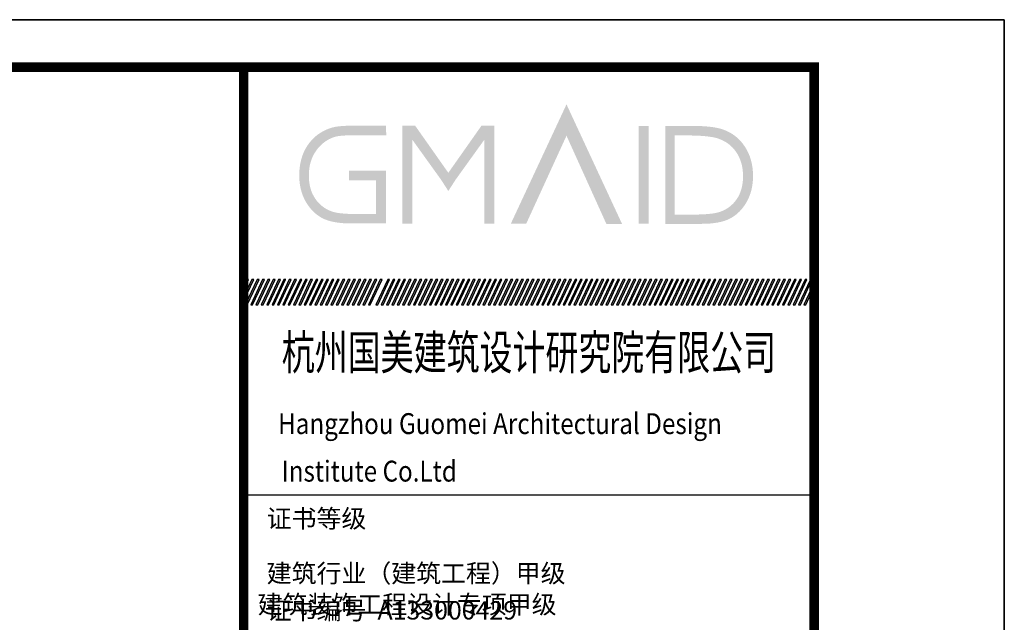
# Model space of a CAD drawing. Extents: x 572040 to 2911117, y 561937 to 1152860.
# Drawn here: x 700552 to 710909, y 702840 to 709181 of the extents above; entities that cross this region are included whole.
import ezdxf
from ezdxf.enums import TextEntityAlignment as Align

# ---------------------------------------------------------------- set-up
doc = ezdxf.new("R2010")
doc.units = 0
doc.header["$LTSCALE"] = 1000
doc.header["$MEASUREMENT"] = 0
doc.linetypes.add('CONTINOUS', pattern=[0])
doc.layers.add('GYTK-A3-ML', color=255, linetype='CONTINOUS')
doc.layers.add('yichutu', color=7, linetype='Continuous', true_color=0xffffff, plot=False)
doc.styles.add('宋体', font='txt')

# ---------------------------------------------------------------- blocks, each defined once
blk = doc.blocks.new('yct-420-297-42000-29700-100-3000.0')
at = {"layer": 'yichutu', "color": 7, "true_color": 0xffffff}
blk.add_lwpolyline([(0, 0), (0, 29700), (42000, 29700), (42000, 0)], close=True, dxfattribs=at)
blk = doc.blocks.new('GeYuanFrame_50170824_建筑_E图框', base_point=(41600.66, 4.19))
at = {"layer": 'GYTK-A3-ML'}
for points in [[(41974.61, 292.28), (41968.76, 279.74), (41970.38, 279.74), (41974.61, 288.98), (41978.8, 279.71), (41980.45, 279.71)], [(41965.98, 288.58), (41965.98, 279.72), (41967.01, 279.72), (41967.01, 290.04), (41965.67, 290.04), (41962.18, 285.08), (41958.69, 290.04), (41957.35, 290.04), (41957.35, 279.72), (41958.38, 279.72), (41958.38, 288.58), (41961.44, 284.32), (41962.17, 283.18), (41962.23, 283.24), (41962.92, 284.32)], [(41983.24, 290.01), (41982.21, 290.01), (41982.21, 279.72), (41983.24, 279.72)]]:
    blk.add_hatch(color=255, dxfattribs=at).paths.add_polyline_path(points)
h = blk.add_hatch(color=255, dxfattribs=at)
edge = h.paths.add_edge_path()
edge.add_spline(control_points=[(41955.62, 282.52), (41955.62, 283.9), (41955.62, 285.29), (41955.62, 285.29), (41955.62, 285.29), (41954.64, 285.29), (41953.67, 285.29)], knot_values=[11.5, 11.5, 11.5, 11.5, 12, 12, 12, 12.5, 12.5, 12.5, 12.5], degree=3, periodic=0)
edge.add_spline(control_points=[(41953.67, 285.29), (41952.7, 285.29), (41951.73, 285.29), (41951.73, 285.29), (41951.73, 285.29), (41951.73, 285.04), (41951.73, 284.79)], knot_values=[12.5, 12.5, 12.5, 12.5, 13, 13, 13, 13.5, 13.5, 13.5, 13.5], degree=3, periodic=0)
edge.add_spline(control_points=[(41951.73, 284.79), (41951.73, 284.54), (41951.73, 284.29), (41951.73, 284.29), (41951.73, 284.29), (41952.44, 284.29), (41953.15, 284.29)], knot_values=[13.5, 13.5, 13.5, 13.5, 14, 14, 14, 14.5, 14.5, 14.5, 14.5], degree=3, periodic=0)
edge.add_spline(control_points=[(41953.15, 284.29), (41953.87, 284.29), (41954.58, 284.29), (41954.58, 284.29), (41954.58, 284.29), (41954.58, 283.4), (41954.58, 282.51)], knot_values=[14.5, 14.5, 14.5, 14.5, 15, 15, 15, 15.5, 15.5, 15.5, 15.5], degree=3, periodic=0)
edge.add_spline(control_points=[(41954.58, 282.51), (41954.58, 281.62), (41954.58, 280.73), (41954.58, 280.73), (41954.58, 280.73), (41953.05, 280.73), (41953.05, 280.73)], knot_values=[15.5, 15.5, 15.5, 15.5, 16, 16, 16, 17, 17, 17, 17], degree=3, periodic=0)
edge.add_spline(control_points=[(41953.05, 280.73), (41951.62, 280.73), (41950.58, 280.8), (41950.02, 280.98)], knot_values=[17, 17, 17, 17, 18, 18, 18, 18], degree=3, periodic=0)
edge.add_spline(control_points=[(41950.02, 280.98), (41949.24, 281.24), (41948.63, 281.69), (41948.18, 282.36)], knot_values=[18, 18, 18, 18, 19, 19, 19, 19], degree=3, periodic=0)
edge.add_spline(control_points=[(41948.18, 282.36), (41947.73, 283.02), (41947.51, 283.82), (41947.51, 284.78)], knot_values=[19, 19, 19, 19, 20, 20, 20, 20], degree=3, periodic=0)
edge.add_spline(control_points=[(41947.51, 284.78), (41947.51, 285.78), (41947.75, 286.64), (41948.24, 287.35)], knot_values=[20, 20, 20, 20, 21, 21, 21, 21], degree=3, periodic=0)
edge.add_spline(control_points=[(41948.24, 287.35), (41948.72, 288.06), (41949.39, 288.6), (41950.26, 288.87)], knot_values=[21, 21, 21, 21, 22, 22, 22, 22], degree=3, periodic=0)
edge.add_spline(control_points=[(41950.26, 288.87), (41950.91, 289.06), (41952.4, 289.03), (41953.89, 289.03), (41953.89, 289.03), (41954.33, 289.03), (41954.77, 289.03)], knot_values=[0, 0, 0, 0, 1, 1, 1, 1.5, 1.5, 1.5, 1.5], degree=3, periodic=0)
edge.add_spline(control_points=[(41954.77, 289.03), (41955.21, 289.03), (41955.65, 289.03), (41955.65, 289.03), (41955.65, 289.03), (41955.64, 289.28), (41955.64, 289.54)], knot_values=[1.5, 1.5, 1.5, 1.5, 2, 2, 2, 2.5, 2.5, 2.5, 2.5], degree=3, periodic=0)
edge.add_spline(control_points=[(41955.64, 289.54), (41955.64, 289.79), (41955.64, 290.04), (41955.64, 290.04), (41955.64, 290.04), (41953.09, 290.04), (41953.09, 290.04)], knot_values=[2.5, 2.5, 2.5, 2.5, 3, 3, 3, 4, 4, 4, 4], degree=3, periodic=0)
edge.add_spline(control_points=[(41953.09, 290.04), (41951.2, 290.05), (41950.41, 290.01), (41949.71, 289.76)], knot_values=[4, 4, 4, 4, 5, 5, 5, 5], degree=3, periodic=0)
edge.add_spline(control_points=[(41949.71, 289.76), (41948.71, 289.41), (41947.92, 288.8), (41947.35, 287.93)], knot_values=[5, 5, 5, 5, 6, 6, 6, 6], degree=3, periodic=0)
edge.add_spline(control_points=[(41947.35, 287.93), (41946.78, 287.05), (41946.5, 286.02), (41946.5, 284.81)], knot_values=[6, 6, 6, 6, 7, 7, 7, 7], degree=3, periodic=0)
edge.add_spline(control_points=[(41946.5, 284.81), (41946.5, 283.77), (41946.72, 282.86), (41947.17, 282.07)], knot_values=[7, 7, 7, 7, 8, 8, 8, 8], degree=3, periodic=0)
edge.add_spline(control_points=[(41947.17, 282.07), (41947.62, 281.28), (41948.21, 280.69), (41948.92, 280.31)], knot_values=[8, 8, 8, 8, 9, 9, 9, 9], degree=3, periodic=0)
edge.add_spline(control_points=[(41948.92, 280.31), (41949.64, 279.94), (41950.65, 279.75), (41951.94, 279.75), (41951.94, 279.75), (41952.86, 279.75), (41953.78, 279.75)], knot_values=[9, 9, 9, 9, 10, 10, 10, 10.5, 10.5, 10.5, 10.5], degree=3, periodic=0)
edge.add_spline(control_points=[(41953.78, 279.75), (41954.7, 279.75), (41955.62, 279.75), (41955.62, 279.75), (41955.62, 279.75), (41955.62, 281.13), (41955.62, 282.52)], knot_values=[10.5, 10.5, 10.5, 10.5, 11, 11, 11, 11.5, 11.5, 11.5, 11.5], degree=3, periodic=0)
h = blk.add_hatch(color=255, dxfattribs=at)
edge = h.paths.add_edge_path()
edge.add_spline(control_points=[(41994.23, 284.73), (41994.23, 285.93), (41993.95, 286.96), (41993.38, 287.82)], knot_values=[8, 8, 8, 8, 9, 9, 9, 9], degree=3, periodic=0)
edge.add_spline(control_points=[(41993.38, 287.82), (41992.82, 288.69), (41992.04, 289.3), (41991.04, 289.65)], knot_values=[0, 0, 0, 0, 1, 1, 1, 1], degree=3, periodic=0)
edge.add_spline(control_points=[(41991.04, 289.65), (41990.34, 289.89), (41989.22, 290.02), (41987.68, 290.02), (41987.68, 290.02), (41987.02, 290.02), (41986.35, 290.02)], knot_values=[1, 1, 1, 1, 2, 2, 2, 2.5, 2.5, 2.5, 2.5], degree=3, periodic=0)
edge.add_spline(control_points=[(41986.35, 290.02), (41985.68, 290.02), (41985.01, 290.02), (41985.01, 290.02), (41985.01, 290.02), (41985.01, 287.44), (41985.01, 284.86)], knot_values=[2.5, 2.5, 2.5, 2.5, 3, 3, 3, 3.5, 3.5, 3.5, 3.5], degree=3, periodic=0)
edge.add_spline(control_points=[(41985.01, 284.86), (41985.01, 282.29), (41985.01, 279.71), (41985.01, 279.71), (41985.01, 279.71), (41988.82, 279.71), (41988.82, 279.71)], knot_values=[3.5, 3.5, 3.5, 3.5, 4, 4, 4, 5, 5, 5, 5], degree=3, periodic=0)
edge.add_spline(control_points=[(41988.82, 279.71), (41990.11, 279.71), (41991.11, 279.9), (41991.82, 280.27)], knot_values=[5, 5, 5, 5, 6, 6, 6, 6], degree=3, periodic=0)
edge.add_spline(control_points=[(41991.82, 280.27), (41992.53, 280.64), (41993.11, 281.23), (41993.56, 282.01)], knot_values=[6, 6, 6, 6, 7, 7, 7, 7], degree=3, periodic=0)
edge.add_spline(control_points=[(41993.56, 282.01), (41994, 282.79), (41994.23, 283.7), (41994.23, 284.73)], knot_values=[7, 7, 7, 7, 8, 8, 8, 8], degree=3, periodic=0)
edge = h.paths.add_edge_path(flags=16)
edge.add_spline(control_points=[(41992.46, 287.26), (41992.94, 286.56), (41993.18, 285.71), (41993.18, 284.72)], knot_values=[7, 7, 7, 7, 8, 8, 8, 8], degree=3, periodic=0)
edge.add_spline(control_points=[(41993.18, 284.72), (41993.18, 283.77), (41992.96, 282.97), (41992.52, 282.31)], knot_values=[8, 8, 8, 8, 9, 9, 9, 9], degree=3, periodic=0)
edge.add_spline(control_points=[(41992.52, 282.31), (41992.07, 281.66), (41991.46, 281.2), (41990.69, 280.95)], knot_values=[0, 0, 0, 0, 1, 1, 1, 1], degree=3, periodic=0)
edge.add_spline(control_points=[(41990.69, 280.95), (41990.14, 280.77), (41989.15, 280.68), (41987.72, 280.68), (41987.72, 280.68), (41987.29, 280.68), (41986.86, 280.68)], knot_values=[1, 1, 1, 1, 2, 2, 2, 2.5, 2.5, 2.5, 2.5], degree=3, periodic=0)
edge.add_spline(control_points=[(41986.86, 280.68), (41986.43, 280.68), (41986, 280.68), (41986, 280.68), (41986, 280.68), (41986, 282.76), (41986, 284.85)], knot_values=[2.5, 2.5, 2.5, 2.5, 3, 3, 3, 3.5, 3.5, 3.5, 3.5], degree=3, periodic=0)
edge.add_spline(control_points=[(41986, 284.85), (41986, 286.93), (41986, 289.01), (41986, 289.01), (41986, 289.01), (41987.26, 289.01), (41987.26, 289.01)], knot_values=[3.5, 3.5, 3.5, 3.5, 4, 4, 4, 5, 5, 5, 5], degree=3, periodic=0)
edge.add_spline(control_points=[(41987.26, 289.01), (41988.74, 289.01), (41989.8, 288.91), (41990.45, 288.72)], knot_values=[5, 5, 5, 5, 6, 6, 6, 6], degree=3, periodic=0)
edge.add_spline(control_points=[(41990.45, 288.72), (41991.31, 288.45), (41991.98, 287.97), (41992.46, 287.26)], knot_values=[6, 6, 6, 6, 7, 7, 7, 7], degree=3, periodic=0)
h = blk.add_hatch(color=255, dxfattribs=at)
h.dxf.hatch_style = 1
h.paths.add_polyline_path([(41940.96, 273.87), (41940.66, 273.24), (41940.66, 272.81), (41941.15, 273.87)])
h.paths.add_polyline_path([(41941.52, 273.87), (41940.66, 272.04), (41940.66, 271.64), (41941.71, 273.87)])
h.paths.add_polyline_path([(41942.64, 273.87), (41941.39, 271.19), (41941.59, 271.19), (41942.83, 273.87)])
h.paths.add_polyline_path([(41947.14, 273.87), (41945.89, 271.2), (41945.89, 271.19), (41946.09, 271.19), (41947.34, 273.87)])
h.paths.add_polyline_path([(41942.08, 273.87), (41940.82, 271.19), (41941.02, 271.19), (41942.27, 273.87)])
edge = h.paths.add_edge_path()
edge.add_line((41945.87, 273.14), (41945.9, 273.2))
edge.add_line((41945.9, 273.2), (41946.21, 273.87))
edge.add_line((41946.21, 273.87), (41946.01, 273.87))
edge.add_line((41946.01, 273.87), (41945.41, 272.57))
edge.add_line((41945.41, 272.57), (41944.76, 271.19))
edge.add_line((41944.76, 271.19), (41944.96, 271.19))
edge.add_line((41944.96, 271.19), (41945.07, 271.43))
edge.add_line((41945.07, 271.42), (41945.87, 273.14))
h.paths.add_polyline_path([(41943.2, 273.87), (41941.95, 271.19), (41942.15, 271.19), (41943.4, 273.87)])
h.paths.add_polyline_path([(41945.9, 271.99), (41946.78, 273.87), (41946.58, 273.87), (41945.32, 271.19), (41945.52, 271.19), (41945.9, 271.99)])
h.paths.add_polyline_path([(41945.65, 273.87), (41945.45, 273.87), (41944.2, 271.19), (41944.4, 271.19), (41945.07, 272.63)])
edge = h.paths.add_edge_path()
edge.add_line((41945.07, 273.84), (41945.09, 273.87))
edge.add_line((41945.09, 273.87), (41944.89, 273.87))
edge.add_line((41944.89, 273.87), (41943.64, 271.19))
edge.add_line((41943.64, 271.19), (41943.83, 271.19))
edge.add_line((41943.83, 271.19), (41945.07, 273.84))
h.paths.add_polyline_path([(41943.76, 273.87), (41942.51, 271.19), (41942.71, 271.19), (41943.96, 273.87)])
h.paths.add_polyline_path([(41944.33, 273.87), (41943.08, 271.19), (41943.27, 271.19), (41944.53, 273.87)])
h.paths.add_polyline_path([(41947.7, 273.87), (41946.45, 271.19), (41946.65, 271.19), (41947.9, 273.87)])
h.paths.add_polyline_path([(41950.52, 273.87), (41949.27, 271.19), (41949.46, 271.19), (41950.71, 273.87)])
h.paths.add_polyline_path([(41951.64, 273.87), (41950.39, 271.19), (41950.59, 271.19), (41951.84, 273.87)])
h.paths.add_polyline_path([(41951.08, 273.87), (41949.83, 271.19), (41950.03, 271.19), (41951.28, 273.87)])
h.paths.add_polyline_path([(41948.83, 273.87), (41947.58, 271.19), (41947.77, 271.19), (41949.03, 273.87)])
h.paths.add_polyline_path([(41949.39, 273.87), (41948.14, 271.19), (41948.34, 271.19), (41949.59, 273.87)])
h.paths.add_polyline_path([(41949.96, 273.87), (41948.7, 271.19), (41948.9, 271.19), (41950.15, 273.87)])
h.paths.add_polyline_path([(41948.27, 273.87), (41947.02, 271.19), (41947.21, 271.19), (41948.46, 273.87)])
h.paths.add_polyline_path([(41977.76, 273.87), (41976.5, 271.19), (41976.7, 271.19), (41977.95, 273.87)])
h.paths.add_polyline_path([(41974.94, 273.87), (41973.69, 271.19), (41973.89, 271.19), (41975.14, 273.87)])
h.paths.add_polyline_path([(41978.88, 273.87), (41977.63, 271.19), (41977.83, 271.19), (41979.08, 273.87)])
h.paths.add_polyline_path([(41976.63, 273.87), (41975.38, 271.19), (41975.58, 271.19), (41976.83, 273.87)])
h.paths.add_polyline_path([(41975.51, 273.87), (41974.25, 271.19), (41974.45, 271.19), (41975.7, 273.87)])
h.paths.add_polyline_path([(41976.07, 273.87), (41974.82, 271.19), (41975.01, 271.19), (41976.26, 273.87)])
h.paths.add_polyline_path([(41979.44, 273.87), (41978.19, 271.19), (41978.39, 271.19), (41979.64, 273.87)])
h.paths.add_polyline_path([(41983.95, 273.87), (41982.69, 271.19), (41982.89, 271.19), (41984.14, 273.87)])
h.paths.add_polyline_path([(41982.82, 273.87), (41981.57, 271.19), (41981.77, 271.19), (41983.02, 273.87)])
h.paths.add_polyline_path([(41983.38, 273.87), (41982.13, 271.19), (41982.33, 271.19), (41983.58, 273.87)])
h.paths.add_polyline_path([(41982.26, 273.87), (41981.01, 271.19), (41981.2, 271.19), (41982.46, 273.87)])
h.paths.add_polyline_path([(41981.69, 273.87), (41980.44, 271.19), (41980.64, 271.19), (41981.89, 273.87)])
h.paths.add_polyline_path([(41980.57, 273.87), (41979.32, 271.19), (41979.51, 271.19), (41980.77, 273.87)])
h.paths.add_polyline_path([(41980.01, 273.87), (41978.75, 271.19), (41978.95, 271.19), (41980.2, 273.87)])
h.paths.add_polyline_path([(41981.13, 273.87), (41979.88, 271.19), (41980.08, 271.19), (41981.33, 273.87)])
h.paths.add_polyline_path([(41978.32, 273.87), (41977.07, 271.19), (41977.26, 271.19), (41978.52, 273.87)])
h.paths.add_polyline_path([(41968.75, 273.87), (41967.5, 271.19), (41967.7, 271.19), (41968.95, 273.87)])
h.paths.add_polyline_path([(41968.19, 273.87), (41966.94, 271.19), (41967.13, 271.19), (41968.39, 273.87)])
h.paths.add_polyline_path([(41969.32, 273.87), (41968.06, 271.19), (41968.26, 271.19), (41969.51, 273.87)])
h.paths.add_polyline_path([(41966.5, 273.87), (41965.25, 271.19), (41965.45, 271.19), (41966.7, 273.87)])
h.paths.add_polyline_path([(41969.88, 273.87), (41968.63, 271.19), (41968.82, 271.19), (41970.08, 273.87)])
h.paths.add_polyline_path([(41967.63, 273.87), (41966.37, 271.19), (41966.57, 271.19), (41967.82, 273.87)])
h.paths.add_polyline_path([(41974.38, 273.87), (41973.13, 271.19), (41973.32, 271.19), (41974.58, 273.87)])
h.paths.add_polyline_path([(41967.06, 273.87), (41965.81, 271.19), (41966.01, 271.19), (41967.26, 273.87)])
h.paths.add_polyline_path([(41973.25, 273.87), (41972, 271.19), (41972.2, 271.19), (41973.45, 273.87)])
h.paths.add_polyline_path([(41973.82, 273.87), (41972.57, 271.19), (41972.76, 271.19), (41974.01, 273.87)])
h.paths.add_polyline_path([(41970.44, 273.87), (41969.19, 271.19), (41969.39, 271.19), (41970.64, 273.87)])
h.paths.add_polyline_path([(41972.69, 273.87), (41971.44, 271.19), (41971.64, 271.19), (41972.89, 273.87)])
h.paths.add_polyline_path([(41972.13, 273.87), (41970.87, 271.19), (41971.07, 271.19), (41972.33, 273.87)])
h.paths.add_polyline_path([(41971, 273.87), (41969.75, 271.19), (41969.95, 271.19), (41971.2, 273.87)])
h.paths.add_polyline_path([(41971.57, 273.87), (41970.31, 271.19), (41970.51, 271.19), (41971.76, 273.87)])
h.paths.add_polyline_path([(41999.14, 273.87), (41997.89, 271.19), (41998.09, 271.19), (41999.34, 273.87)])
h.paths.add_polyline_path([(41993.51, 273.87), (41992.26, 271.19), (41992.46, 271.19), (41993.71, 273.87)])
h.paths.add_polyline_path([(41996.89, 273.87), (41995.64, 271.19), (41995.83, 271.19), (41997.09, 273.87)])
h.paths.add_polyline_path([(41995.76, 273.87), (41994.51, 271.19), (41994.71, 271.19), (41995.96, 273.87)])
h.paths.add_polyline_path([(41994.08, 273.87), (41992.82, 271.19), (41993.02, 271.19), (41994.27, 273.87)])
h.paths.add_polyline_path([(41997.45, 273.87), (41996.2, 271.19), (41996.4, 271.19), (41997.65, 273.87)])
h.paths.add_polyline_path([(41995.2, 273.87), (41993.95, 271.19), (41994.15, 271.19), (41995.4, 273.87)])
h.paths.add_polyline_path([(41994.64, 273.87), (41993.39, 271.19), (41993.58, 271.19), (41994.83, 273.87)])
h.paths.add_polyline_path([(41996.33, 273.87), (41995.08, 271.19), (41995.27, 271.19), (41996.52, 273.87)])
h.paths.add_polyline_path([(41999.77, 271.19), (42000.35, 272.43), (42000.35, 272.85), (41999.58, 271.19)], flags=17)
h.paths.add_polyline_path([(42000.26, 273.87), (41999.01, 271.19), (41999.21, 271.19), (42000.35, 273.64), (42000.35, 273.87)])
h.paths.add_polyline_path([(41998.58, 273.87), (41997.32, 271.19), (41997.52, 271.19), (41998.78, 273.87)])
h.paths.add_polyline_path([(41998.01, 273.87), (41996.76, 271.19), (41996.96, 271.19), (41998.21, 273.87)])
h.paths.add_polyline_path([(41999.7, 273.87), (41998.45, 271.19), (41998.65, 271.19), (41999.9, 273.87)])
h.paths.add_polyline_path([(41965.94, 273.87), (41964.69, 271.19), (41964.88, 271.19), (41966.13, 273.87)])
h.paths.add_polyline_path([(41986.76, 273.87), (41985.51, 271.19), (41985.71, 271.19), (41986.96, 273.87)])
h.paths.add_polyline_path([(41984.51, 273.87), (41983.26, 271.19), (41983.45, 271.19), (41984.7, 273.87)])
h.paths.add_polyline_path([(41988.45, 273.87), (41987.2, 271.19), (41987.39, 271.19), (41988.64, 273.87)])
h.paths.add_polyline_path([(41987.88, 273.87), (41986.63, 271.19), (41986.83, 271.19), (41988.08, 273.87)])
h.paths.add_polyline_path([(41987.32, 273.87), (41986.07, 271.19), (41986.27, 271.19), (41987.52, 273.87)])
h.paths.add_polyline_path([(41986.2, 273.87), (41984.95, 271.19), (41985.14, 271.19), (41986.4, 273.87)])
h.paths.add_polyline_path([(41985.07, 273.87), (41983.82, 271.19), (41984.01, 271.19), (41985.27, 273.87)])
h.paths.add_polyline_path([(41985.64, 273.87), (41984.38, 271.19), (41984.58, 271.19), (41985.83, 273.87)])
h.paths.add_polyline_path([(41990.7, 273.87), (41989.45, 271.19), (41989.64, 271.19), (41990.9, 273.87)])
h.paths.add_polyline_path([(41991.82, 273.87), (41990.57, 271.19), (41990.77, 271.19), (41992.02, 273.87)])
h.paths.add_polyline_path([(41991.26, 273.87), (41990.01, 271.19), (41990.21, 271.19), (41991.46, 273.87)])
h.paths.add_polyline_path([(41992.39, 273.87), (41991.13, 271.19), (41991.33, 271.19), (41992.58, 273.87)])
h.paths.add_polyline_path([(41989.57, 273.87), (41988.32, 271.19), (41988.52, 271.19), (41989.77, 273.87)])
h.paths.add_polyline_path([(41989.01, 273.87), (41987.76, 271.19), (41987.95, 271.19), (41989.21, 273.87)])
h.paths.add_polyline_path([(41990.14, 273.87), (41988.88, 271.19), (41989.08, 271.19), (41990.33, 273.87)])
h.paths.add_polyline_path([(41992.95, 273.87), (41991.7, 271.19), (41991.89, 271.19), (41993.15, 273.87)])
h.paths.add_polyline_path([(41977.19, 273.87), (41975.94, 271.19), (41976.14, 271.19), (41977.39, 273.87)])
h.paths.add_polyline_path([(41965.37, 273.87), (41964.12, 271.19), (41964.32, 271.19), (41965.57, 273.87)])
h.paths.add_polyline_path([(41959.75, 273.87), (41958.5, 271.19), (41958.7, 271.19), (41959.94, 273.87)])
h.paths.add_polyline_path([(41960.31, 273.87), (41959.06, 271.19), (41959.26, 271.19), (41960.51, 273.87)])
h.paths.add_polyline_path([(41960.87, 273.87), (41959.62, 271.19), (41959.82, 271.19), (41961.07, 273.87)])
h.paths.add_polyline_path([(41961.44, 273.87), (41960.19, 271.19), (41960.38, 271.19), (41961.63, 273.87)])
h.paths.add_polyline_path([(41964.81, 273.87), (41963.56, 271.19), (41963.76, 271.19), (41965.01, 273.87)])
h.paths.add_polyline_path([(41964.25, 273.87), (41963, 271.19), (41963.19, 271.19), (41964.45, 273.87)])
h.paths.add_polyline_path([(41963.12, 273.87), (41961.87, 271.19), (41962.07, 271.19), (41963.32, 273.87)])
h.paths.add_polyline_path([(41962, 273.87), (41960.75, 271.19), (41960.94, 271.19), (41962.2, 273.87)])
h.paths.add_polyline_path([(41962.56, 273.87), (41961.31, 271.19), (41961.51, 271.19), (41962.76, 273.87)])
h.paths.add_polyline_path([(41963.69, 273.87), (41962.43, 271.19), (41962.63, 271.19), (41963.89, 273.87)])
h.paths.add_polyline_path([(41956.93, 273.87), (41955.68, 271.19), (41955.88, 271.19), (41957.13, 273.87)])
h.paths.add_polyline_path([(41959.19, 273.87), (41957.93, 271.19), (41958.13, 271.19), (41959.38, 273.87)])
h.paths.add_polyline_path([(41957.5, 273.87), (41956.25, 271.19), (41956.44, 271.19), (41957.69, 273.87)])
h.paths.add_polyline_path([(41958.62, 273.87), (41957.37, 271.19), (41957.57, 271.19), (41958.82, 273.87)])
h.paths.add_polyline_path([(41958.06, 273.87), (41956.81, 271.19), (41957.01, 271.19), (41958.26, 273.87)])
h.paths.add_polyline_path([(41952.21, 273.87), (41950.95, 271.19), (41951.15, 271.19), (41952.4, 273.87)])
h.paths.add_polyline_path([(41953.33, 273.87), (41952.08, 271.19), (41952.28, 271.19), (41953.53, 273.87)])
h.paths.add_polyline_path([(41955.02, 273.87), (41953.77, 271.19), (41953.96, 271.19), (41955.22, 273.87)])
h.paths.add_polyline_path([(41955.81, 273.87), (41954.56, 271.19), (41954.75, 271.19), (41956.01, 273.87)])
h.paths.add_polyline_path([(41952.77, 273.87), (41951.52, 271.19), (41951.71, 271.19), (41952.97, 273.87)])
h.paths.add_polyline_path([(41954.46, 273.87), (41953.2, 271.19), (41953.4, 271.19), (41954.65, 273.87)])
h.paths.add_polyline_path([(41953.89, 273.87), (41952.64, 271.19), (41952.84, 271.19), (41954.09, 273.87)])
h.paths.add_polyline_path([(41956.37, 273.87), (41955.12, 271.19), (41955.32, 271.19), (41956.57, 273.87)])
at = {"layer": 'GYTK-A3-ML', "color": 255}
for p, q in [((41940.66, 296.19), (42000.66, 296.19)), ((41940.66, 296.19), (42000.66, 296.19)), ((41940.66, 251.19), (42000.66, 251.19))]:
    blk.add_line(p, q, dxfattribs=at)
for points in [[(41600.66, 4.19), (41600.66, 301.19), (42020.66, 301.19), (42020.66, 4.19)], [(42020.66, 4.19), (42020.66, 301.19), (41600.66, 301.19), (41600.66, 4.19)]]:
    blk.add_lwpolyline(points, close=True, dxfattribs=at)
at = {"layer": 'GYTK-A3-ML', "color": 255, "const_width": 1}
blk.add_lwpolyline([(42000.66, 9.19), (42000.66, 296.19), (41622.16, 296.19), (41622.16, 9.19)], close=True, dxfattribs=at)
blk.add_lwpolyline([(41940.66, 296.19), (41940.66, 9.19)], dxfattribs=at)
at = {"layer": 'GYTK-A3-ML', "color": 255, "elevation": 0}
for points in [[(41941.52, 273.87), (41940.66, 272.04), (41940.66, 271.64), (41941.71, 273.87), (41941.52, 273.87)], [(41940.96, 273.87), (41940.66, 273.24), (41940.66, 272.81), (41941.15, 273.87), (41940.96, 273.87)], [(41942.08, 273.87), (41940.82, 271.19), (41941.02, 271.19), (41942.27, 273.87), (41942.08, 273.87)], [(41942.64, 273.87), (41941.39, 271.19), (41941.59, 271.19), (41942.83, 273.87), (41942.64, 273.87)], [(41943.2, 273.87), (41941.95, 271.19), (41942.15, 271.19), (41943.4, 273.87), (41943.2, 273.87)], [(41943.76, 273.87), (41942.51, 271.19), (41942.71, 271.19), (41943.96, 273.87), (41943.76, 273.87)], [(41944.33, 273.87), (41943.08, 271.19), (41943.27, 271.19), (41944.53, 273.87), (41944.33, 273.87)], [(41945.07, 273.84), (41945.09, 273.87), (41944.89, 273.87), (41943.64, 271.19), (41943.83, 271.19), (41945.07, 273.84), (41945.07, 273.84)], [(41945.65, 273.87), (41945.45, 273.87), (41944.2, 271.19), (41944.4, 271.19), (41945.07, 272.63), (41945.65, 273.87)], [(41945.87, 273.14), (41945.9, 273.2), (41946.21, 273.87), (41946.01, 273.87), (41945.41, 272.57), (41944.76, 271.19), (41944.96, 271.19), (41945.07, 271.43), (41945.07, 271.42), (41945.87, 273.14)], [(41945.9, 271.99), (41946.78, 273.87), (41946.58, 273.87), (41945.32, 271.19), (41945.52, 271.19), (41945.9, 271.99), (41945.9, 271.99)], [(41947.14, 273.87), (41945.89, 271.2), (41945.89, 271.19), (41946.09, 271.19), (41947.34, 273.87), (41947.14, 273.87)], [(41947.7, 273.87), (41946.45, 271.19), (41946.65, 271.19), (41947.9, 273.87), (41947.7, 273.87)], [(41948.27, 273.87), (41947.02, 271.19), (41947.21, 271.19), (41948.46, 273.87), (41948.27, 273.87)], [(41948.83, 273.87), (41947.58, 271.19), (41947.77, 271.19), (41949.03, 273.87), (41948.83, 273.87)], [(41949.39, 273.87), (41948.14, 271.19), (41948.34, 271.19), (41949.59, 273.87), (41949.39, 273.87)], [(41949.96, 273.87), (41948.7, 271.19), (41948.9, 271.19), (41950.15, 273.87), (41949.96, 273.87)], [(41950.52, 273.87), (41949.27, 271.19), (41949.46, 271.19), (41950.71, 273.87), (41950.52, 273.87)], [(41951.08, 273.87), (41949.83, 271.19), (41950.03, 271.19), (41951.28, 273.87), (41951.08, 273.87)], [(41951.64, 273.87), (41950.39, 271.19), (41950.59, 271.19), (41951.84, 273.87), (41951.64, 273.87)], [(41952.21, 273.87), (41950.95, 271.19), (41951.15, 271.19), (41952.4, 273.87), (41952.21, 273.87)], [(41952.77, 273.87), (41951.52, 271.19), (41951.71, 271.19), (41952.97, 273.87), (41952.77, 273.87)], [(41953.33, 273.87), (41952.08, 271.19), (41952.28, 271.19), (41953.53, 273.87), (41953.33, 273.87)], [(41953.89, 273.87), (41952.64, 271.19), (41952.84, 271.19), (41954.09, 273.87), (41953.89, 273.87)], [(41954.46, 273.87), (41953.2, 271.19), (41953.4, 271.19), (41954.65, 273.87), (41954.46, 273.87)], [(41955.02, 273.87), (41953.77, 271.19), (41953.96, 271.19), (41955.22, 273.87), (41955.02, 273.87)]]:
    blk.add_lwpolyline(points, dxfattribs=at)
at = {"layer": 'GYTK-A3-ML', "color": 255}
for points in [[(41955.81, 273.87), (41954.56, 271.19), (41954.75, 271.19), (41956.01, 273.87), (41955.81, 273.87)], [(41956.37, 273.87), (41955.12, 271.19), (41955.32, 271.19), (41956.57, 273.87), (41956.37, 273.87)], [(41956.93, 273.87), (41955.68, 271.19), (41955.88, 271.19), (41957.13, 273.87), (41956.93, 273.87)], [(41957.5, 273.87), (41956.25, 271.19), (41956.44, 271.19), (41957.69, 273.87), (41957.5, 273.87)], [(41958.06, 273.87), (41956.81, 271.19), (41957.01, 271.19), (41958.26, 273.87), (41958.06, 273.87)], [(41958.62, 273.87), (41957.37, 271.19), (41957.57, 271.19), (41958.82, 273.87), (41958.62, 273.87)], [(41959.19, 273.87), (41957.93, 271.19), (41958.13, 271.19), (41959.38, 273.87), (41959.19, 273.87)], [(41959.75, 273.87), (41958.5, 271.19), (41958.7, 271.19), (41959.94, 273.87), (41959.75, 273.87)], [(41960.31, 273.87), (41959.06, 271.19), (41959.26, 271.19), (41960.51, 273.87), (41960.31, 273.87)], [(41960.87, 273.87), (41959.62, 271.19), (41959.82, 271.19), (41961.07, 273.87), (41960.87, 273.87)], [(41961.44, 273.87), (41960.19, 271.19), (41960.38, 271.19), (41961.63, 273.87), (41961.44, 273.87)], [(41962, 273.87), (41960.75, 271.19), (41960.94, 271.19), (41962.2, 273.87), (41962, 273.87)], [(41962.56, 273.87), (41961.31, 271.19), (41961.51, 271.19), (41962.76, 273.87), (41962.56, 273.87)], [(41963.12, 273.87), (41961.87, 271.19), (41962.07, 271.19), (41963.32, 273.87), (41963.12, 273.87)], [(41963.69, 273.87), (41962.43, 271.19), (41962.63, 271.19), (41963.89, 273.87), (41963.69, 273.87)], [(41964.25, 273.87), (41963, 271.19), (41963.19, 271.19), (41964.45, 273.87), (41964.25, 273.87)], [(41964.81, 273.87), (41963.56, 271.19), (41963.76, 271.19), (41965.01, 273.87), (41964.81, 273.87)], [(41965.37, 273.87), (41964.12, 271.19), (41964.32, 271.19), (41965.57, 273.87), (41965.37, 273.87)], [(41965.94, 273.87), (41964.69, 271.19), (41964.88, 271.19), (41966.13, 273.87), (41965.94, 273.87)], [(41966.5, 273.87), (41965.25, 271.19), (41965.45, 271.19), (41966.7, 273.87), (41966.5, 273.87)], [(41967.06, 273.87), (41965.81, 271.19), (41966.01, 271.19), (41967.26, 273.87), (41967.06, 273.87)], [(41967.63, 273.87), (41966.37, 271.19), (41966.57, 271.19), (41967.82, 273.87), (41967.63, 273.87)], [(41968.19, 273.87), (41966.94, 271.19), (41967.13, 271.19), (41968.39, 273.87), (41968.19, 273.87)], [(41968.75, 273.87), (41967.5, 271.19), (41967.7, 271.19), (41968.95, 273.87), (41968.75, 273.87)], [(41969.32, 273.87), (41968.06, 271.19), (41968.26, 271.19), (41969.51, 273.87), (41969.32, 273.87)], [(41969.88, 273.87), (41968.63, 271.19), (41968.82, 271.19), (41970.08, 273.87), (41969.88, 273.87)], [(41970.44, 273.87), (41969.19, 271.19), (41969.39, 271.19), (41970.64, 273.87), (41970.44, 273.87)], [(41971, 273.87), (41969.75, 271.19), (41969.95, 271.19), (41971.2, 273.87), (41971, 273.87)], [(41971.57, 273.87), (41970.31, 271.19), (41970.51, 271.19), (41971.76, 273.87), (41971.57, 273.87)], [(41972.13, 273.87), (41970.87, 271.19), (41971.07, 271.19), (41972.33, 273.87), (41972.13, 273.87)], [(41972.69, 273.87), (41971.44, 271.19), (41971.64, 271.19), (41972.89, 273.87), (41972.69, 273.87)], [(41973.25, 273.87), (41972, 271.19), (41972.2, 271.19), (41973.45, 273.87), (41973.25, 273.87)], [(41973.82, 273.87), (41972.57, 271.19), (41972.76, 271.19), (41974.01, 273.87), (41973.82, 273.87)], [(41974.38, 273.87), (41973.13, 271.19), (41973.32, 271.19), (41974.58, 273.87), (41974.38, 273.87)], [(41974.94, 273.87), (41973.69, 271.19), (41973.89, 271.19), (41975.14, 273.87), (41974.94, 273.87)], [(41975.51, 273.87), (41974.25, 271.19), (41974.45, 271.19), (41975.7, 273.87), (41975.51, 273.87)], [(41976.07, 273.87), (41974.82, 271.19), (41975.01, 271.19), (41976.26, 273.87), (41976.07, 273.87)], [(41976.63, 273.87), (41975.38, 271.19), (41975.58, 271.19), (41976.83, 273.87), (41976.63, 273.87)], [(41977.19, 273.87), (41975.94, 271.19), (41976.14, 271.19), (41977.39, 273.87), (41977.19, 273.87)], [(41977.76, 273.87), (41976.5, 271.19), (41976.7, 271.19), (41977.95, 273.87), (41977.76, 273.87)], [(41978.32, 273.87), (41977.07, 271.19), (41977.26, 271.19), (41978.52, 273.87), (41978.32, 273.87)], [(41978.88, 273.87), (41977.63, 271.19), (41977.83, 271.19), (41979.08, 273.87), (41978.88, 273.87)], [(41979.44, 273.87), (41978.19, 271.19), (41978.39, 271.19), (41979.64, 273.87), (41979.44, 273.87)], [(41980.01, 273.87), (41978.75, 271.19), (41978.95, 271.19), (41980.2, 273.87), (41980.01, 273.87)], [(41980.57, 273.87), (41979.32, 271.19), (41979.51, 271.19), (41980.77, 273.87), (41980.57, 273.87)], [(41981.13, 273.87), (41979.88, 271.19), (41980.08, 271.19), (41981.33, 273.87), (41981.13, 273.87)], [(41981.69, 273.87), (41980.44, 271.19), (41980.64, 271.19), (41981.89, 273.87), (41981.69, 273.87)], [(41982.26, 273.87), (41981.01, 271.19), (41981.2, 271.19), (41982.46, 273.87), (41982.26, 273.87)], [(41982.82, 273.87), (41981.57, 271.19), (41981.77, 271.19), (41983.02, 273.87), (41982.82, 273.87)], [(41983.38, 273.87), (41982.13, 271.19), (41982.33, 271.19), (41983.58, 273.87), (41983.38, 273.87)], [(41983.95, 273.87), (41982.69, 271.19), (41982.89, 271.19), (41984.14, 273.87), (41983.95, 273.87)], [(41984.51, 273.87), (41983.26, 271.19), (41983.45, 271.19), (41984.7, 273.87), (41984.51, 273.87)], [(41985.07, 273.87), (41983.82, 271.19), (41984.01, 271.19), (41985.27, 273.87), (41985.07, 273.87)], [(41985.64, 273.87), (41984.38, 271.19), (41984.58, 271.19), (41985.83, 273.87), (41985.64, 273.87)], [(41986.2, 273.87), (41984.95, 271.19), (41985.14, 271.19), (41986.4, 273.87), (41986.2, 273.87)], [(41986.76, 273.87), (41985.51, 271.19), (41985.71, 271.19), (41986.96, 273.87), (41986.76, 273.87)], [(41987.32, 273.87), (41986.07, 271.19), (41986.27, 271.19), (41987.52, 273.87), (41987.32, 273.87)], [(41987.88, 273.87), (41986.63, 271.19), (41986.83, 271.19), (41988.08, 273.87), (41987.88, 273.87)], [(41988.45, 273.87), (41987.2, 271.19), (41987.39, 271.19), (41988.64, 273.87), (41988.45, 273.87)], [(41989.01, 273.87), (41987.76, 271.19), (41987.95, 271.19), (41989.21, 273.87), (41989.01, 273.87)], [(41989.57, 273.87), (41988.32, 271.19), (41988.52, 271.19), (41989.77, 273.87), (41989.57, 273.87)], [(41990.14, 273.87), (41988.88, 271.19), (41989.08, 271.19), (41990.33, 273.87), (41990.14, 273.87)], [(41990.7, 273.87), (41989.45, 271.19), (41989.64, 271.19), (41990.9, 273.87), (41990.7, 273.87)], [(41991.26, 273.87), (41990.01, 271.19), (41990.21, 271.19), (41991.46, 273.87), (41991.26, 273.87)], [(41991.82, 273.87), (41990.57, 271.19), (41990.77, 271.19), (41992.02, 273.87), (41991.82, 273.87)], [(41992.39, 273.87), (41991.13, 271.19), (41991.33, 271.19), (41992.58, 273.87), (41992.39, 273.87)], [(41992.95, 273.87), (41991.7, 271.19), (41991.89, 271.19), (41993.15, 273.87), (41992.95, 273.87)], [(41993.51, 273.87), (41992.26, 271.19), (41992.46, 271.19), (41993.71, 273.87), (41993.51, 273.87)], [(41994.08, 273.87), (41992.82, 271.19), (41993.02, 271.19), (41994.27, 273.87), (41994.08, 273.87)], [(41994.64, 273.87), (41993.39, 271.19), (41993.58, 271.19), (41994.83, 273.87), (41994.64, 273.87)], [(41995.2, 273.87), (41993.95, 271.19), (41994.15, 271.19), (41995.4, 273.87), (41995.2, 273.87)], [(41995.76, 273.87), (41994.51, 271.19), (41994.71, 271.19), (41995.96, 273.87), (41995.76, 273.87)], [(41996.33, 273.87), (41995.08, 271.19), (41995.27, 271.19), (41996.52, 273.87), (41996.33, 273.87)], [(41996.89, 273.87), (41995.64, 271.19), (41995.83, 271.19), (41997.09, 273.87), (41996.89, 273.87)], [(41997.45, 273.87), (41996.2, 271.19), (41996.4, 271.19), (41997.65, 273.87), (41997.45, 273.87)], [(41998.01, 273.87), (41996.76, 271.19), (41996.96, 271.19), (41998.21, 273.87), (41998.01, 273.87)], [(41998.58, 273.87), (41997.32, 271.19), (41997.52, 271.19), (41998.78, 273.87), (41998.58, 273.87)], [(41999.14, 273.87), (41997.89, 271.19), (41998.09, 271.19), (41999.34, 273.87), (41999.14, 273.87)], [(41999.7, 273.87), (41998.45, 271.19), (41998.65, 271.19), (41999.9, 273.87), (41999.7, 273.87)], [(42000.26, 273.87), (41999.01, 271.19), (41999.21, 271.19), (42000.35, 273.64), (42000.35, 273.87), (42000.26, 273.87)], [(41999.77, 271.19), (42000.35, 272.43), (42000.35, 272.85), (41999.58, 271.19), (41999.77, 271.19)]]:
    blk.add_lwpolyline(points, dxfattribs=at)
at = {"layer": 'GYTK-A3-ML', "color": 255, "style": '宋体'}
for s, height, width, p in [('杭州国美建筑设计研究院有限公司', 3.63, 0.7, (41970.66, 266.19, 0)), ('Hangzhou Guomei Architectural Design ', 2.2, 0.85, (41967.9, 258.69)), ('Institute Co.Ltd', 2.2, 0.85, (41953.86, 253.69))]:
    blk.add_text(s, height=height, dxfattribs=dict(at, width=width)).set_placement(p, align=Align.MIDDLE_CENTER)
at = {"layer": 'GYTK-A3-ML', "color": 255, "char_height": 1.92, "attachment_point": 1, "line_spacing_factor": 1.8, "style": '宋体'}
for s, insert, width in [('证书等级  建筑行业（建筑工程）甲级', (41943.08, 249.66), 38.3151), ('           建筑装饰工程设计专项甲级', (41942.13, 246.39), 37.8741), ('证书编号  A133000429', (41943.08, 240), 28.5856)]:
    blk.add_mtext(s, dxfattribs=dict(at, insert=insert, width=width))

msp = doc.modelspace()

# ---------------------------------------------------------------- block references
at = {"xscale": 100, "yscale": 100, "zscale": 100}
msp.add_blockref('GeYuanFrame_50170824_建筑_E图框', (668908.7, 679480.8), dxfattribs=at)
at = {"layer": 'yichutu'}
msp.add_blockref('yct-420-297-42000-29700-100-3000.0', (668908.7, 679480.8), dxfattribs=at)

doc.saveas('drawing.dxf')
